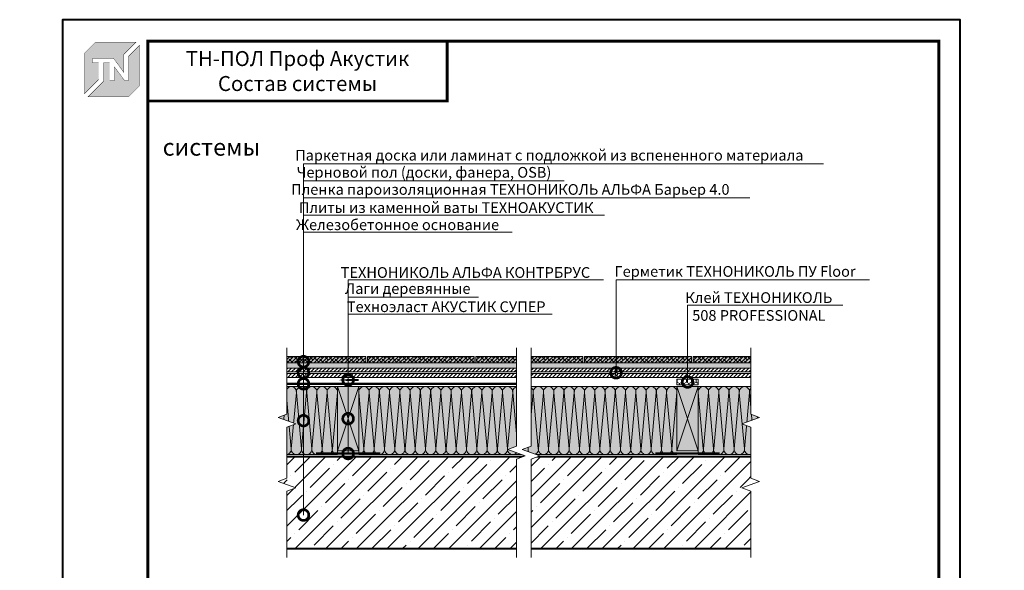
# Model space of a CAD drawing. Units: millimetres. Extents: x -127181 to 36506, y -6483 to 2974.
# Drawn here: x 9358 to 11661, y 1683 to 2970 of the extents above; entities that cross this region are included whole.
import ezdxf
from ezdxf import colors
from ezdxf.entities.mleader import LeaderData, LeaderLine
from ezdxf.enums import TextEntityAlignment as Align
from ezdxf.math import Vec2, Vec3

# ---------------------------------------------------------------- set-up
doc = ezdxf.new("R2010")
doc.units = ezdxf.units.MM
doc.linetypes.add('штриховая 50', pattern=[1, 0.5, -0.5])
doc.layers.get('0').update_dxf_attribs({"lineweight": 30})
for name, color, linetype, lineweight in [('01 OT @ 100', 1, 'Continuous', 0), ('FP-XX-МАРКИ ПОМЕЩЕНИЙ', 250, 'Continuous', 25), ('TN-БЕТОН', 251, 'Continuous', 40), ('TN-ГЕРМЕТИК', 20, 'Continuous', 30), ('TN-ГИДРОИЗОЛЯЦИЯ УСИЛЕНИЕ', 1, 'Continuous', 15), ('TN-ДЕРЕВО', 54, 'Continuous', 30), ('TN-СТЯЖКА', 252, 'Continuous', 15)]:
    doc.layers.add(name, color=color, linetype=linetype, lineweight=lineweight)
for name, color, linetype, lineweight, true_color in [('TN-АННОТАЦИИ', 7, 'Continuous', 20, 0x000000), ('TN-АННОТАЦИИ @ 10', 7, 'Continuous', 20, 0x000000), ('TN-АННТОТАЦИИ', 7, 'Continuous', 20, 0x000000), ('TN-ТАБЛИЦЫ', 7, 'Continuous', 40, 0x000000), ('Пароизоляция', 7, 'Continuous', 25, 0x00eb00)]:
    doc.layers.add(name, color=color, linetype=linetype, lineweight=lineweight, true_color=true_color)
doc.styles.add('TN-Текст', font='isocpeur.ttf')
doc.styles.add('TN-Текст-Аннотативный', font='isocpeur.ttf')

# ---------------------------------------------------------------- blocks, each defined once
blk = doc.blocks.new('TN_логотоп')
h = blk.add_hatch(color=1)
h.dxf.hatch_style = 1
h.paths.add_polyline_path([(-110.4, 15.5), (-110.4, 204.9), (-59, 256.2), (130.4, 256.2), (72.8, 198.7), (72.8, 114.9), (25.6, 179.3), (-73.9, 179.3), (-73.9, 158.9), (-44.6, 158.9), (-44.6, 81.3)])
h.paths.add_polyline_path([(-94.7, 0), (-22.3, 72.4), (-22.3, 158.8), (6.8, 158.8), (6.8, 76.8), (28.8, 76.8), (28.8, 141.3), (75.9, 76.9), (94.7, 76.9), (94.7, 189.5), (145.9, 240.7), (145.9, 51.2), (94.7, 0)])
at = {"color": 1, "const_width": 1.44}
for points in [[(-110.4, 15.5), (-110.4, 204.9), (-59, 256.2), (130.4, 256.2), (72.8, 198.7), (72.8, 114.9), (25.6, 179.3), (-73.9, 179.3), (-73.9, 158.9), (-44.6, 158.9), (-44.6, 81.3)], [(-94.7, 0), (-22.3, 72.4), (-22.3, 158.8), (6.8, 158.8), (6.8, 76.8), (28.8, 76.8), (28.8, 141.3), (75.9, 76.9), (94.7, 76.9), (94.7, 189.5), (145.9, 240.7), (145.9, 51.2), (94.7, 0)]]:
    blk.add_lwpolyline(points, close=True, dxfattribs=at)
blk = doc.blocks.new('*U9')
blk.add_lwpolyline([(0, 0), (210, 0), (210, 297), (0, 297)], close=True)
at = {"const_width": 0.7}
for points in [[(20, 5), (205, 5), (205, 292), (20, 292)], [(8, 5), (20, 5), (20, 90), (8, 90)], [(20, 20), (20, 5), (205, 5), (205, 20)]]:
    blk.add_lwpolyline(points, close=True, dxfattribs=at)
for points in [[(13, 5), (13, 90)], [(20, 65), (8, 65)], [(20, 30), (8, 30)], [(30, 20), (30, 5)], [(40, 20), (40, 5)], [(50, 20), (50, 5)], [(60, 20), (60, 5)], [(75, 20), (75, 5)], [(85, 20), (85, 5)], [(195, 20), (195, 5)], [(195, 13), (205, 13)], [(85, 10), (20, 10)]]:
    blk.add_lwpolyline(points, dxfattribs=at)
blk.add_lwpolyline([(85, 15), (20, 15)])
at = {"color": 0, "style": 'TN-Текст'}
for s, p in [('Подп. и дата', (10.5, 47.5)), ('Инв. N%%D подл.', (10.5, 17.5))]:
    blk.add_text(s, height=2.5, rotation=90, dxfattribs=at).set_placement(p, align=Align.MIDDLE_CENTER)
for s, p in [('Лист', (200, 13.67)), ('Изм.', (25, 5.67)), ('Лист', (45, 5.67)), ('N%%Dдок.', (55, 5.67)), ('Подпись', (67.5, 5.67)), ('Дата', (80, 5.67))]:
    blk.add_text(s, height=2.5, dxfattribs=at).set_placement(p, align=Align.BOTTOM_CENTER)
blk.add_text('Формат', height=2.5, dxfattribs=at).set_placement((173, 1.5))
at = {"color": 0, "style": 'TN-Текст', "flags": 8}
for tag, p, height in [('ФОРМА6_001', (131.78, 11.28), 3.5), ('ФОРМАТ', (187, 1.5), 2.5)]:
    blk.add_attdef(tag, p, '', height=height, dxfattribs=at)
blk.add_attdef('ЛИСТ__', text='', height=2.5, dxfattribs=at).set_placement((200, 9.5), align=Align.MIDDLE_CENTER)
blk = doc.blocks.new('*U34')
at = {"lineweight": 0}
blk.add_wipeout([(-1727, -316), (-1727, 1349), (-1521, 1424), (-1933, 1574), (-1727, 1649), (-1727, 2848), (-1521, 2923), (-1933, 3073), (-1727, 3148), (-1727, 4696), (0, 4696), (0, 3148), (-206, 3073), (206, 2923), (0, 2848), (0, 1649), (-206, 1574), (206, 1424), (0, 1349), (0, -316)], dxfattribs=at).dxf.layer = 'FP-XX-МАРКИ ПОМЕЩЕНИЙ'
at = {"linetype": 'Continuous'}
blk.add_lwpolyline([(0, 4696), (0, 3148), (0, 3148), (-206, 3073), (206, 2923), (0, 2848), (0, 2848), (0, 1649), (-206, 1574), (206, 1424), (0, 1349), (0, -200)], dxfattribs=at)
blk = doc.blocks.new('*U35')
at = {"lineweight": 0}
blk.add_wipeout([(-1115, -349), (-1115, 1349), (-909, 1424), (-1321, 1574), (-1115, 1649), (-1115, 2848), (-909, 2923), (-1321, 3073), (-1115, 3148), (-1115, 4696), (0, 4696), (0, 3148), (-206, 3073), (206, 2923), (0, 2848), (0, 1649), (-206, 1574), (206, 1424), (0, 1349), (0, -349)], dxfattribs=at).dxf.layer = 'FP-XX-МАРКИ ПОМЕЩЕНИЙ'
at = {"linetype": 'Continuous'}
blk.add_lwpolyline([(0, 4696), (0, 3148), (0, 3148), (-206, 3073), (206, 2923), (0, 2848), (0, 2848), (0, 1649), (-206, 1574), (206, 1424), (0, 1349), (0, -200)], dxfattribs=at)
blk = doc.blocks.new('_DotSmall')
at = {"color": 0, "linetype": 'ByBlock', "const_width": 0.5}
blk.add_lwpolyline([(-0.0625, 0, 1), (0.0625, 0, 1)], format="xyb", close=True, dxfattribs=at)
blk = doc.blocks.new('*U31')
at = {"lineweight": 9, "ltscale": 100, "transparency": 33554559}
for p, q in [((0, 163), (24, 163)), ((0, 4), (0, 163)), ((24, 163), (48, 163)), ((48, 163), (72, 163)), ((72, 163), (96, 163)), ((96, 163), (120, 163)), ((120, 163), (144, 163)), ((144, 163), (168, 163)), ((168, 163), (192, 163)), ((192, 163), (216, 163)), ((216, 163), (240, 163)), ((240, 163), (264, 163)), ((264, 163), (288, 163)), ((288, 163), (312, 163)), ((312, 163), (336, 163)), ((336, 163), (360, 163)), ((360, 163), (384, 163)), ((384, 163), (408, 163)), ((408, 163), (432, 163)), ((432, 163), (456, 163)), ((456, 163), (480, 163)), ((480, 163), (504, 163)), ((504, 163), (528, 163)), ((528, 163), (552, 163)), ((552, 163), (576, 163)), ((576, 163), (600, 163)), ((600, 163), (624, 163)), ((624, 163), (648, 163)), ((648, 163), (672, 163)), ((672, 163), (696, 163)), ((696, 163), (720, 163)), ((720, 163), (744, 163)), ((0, 4), (24, 4)), ((24, 4), (48, 4)), ((48, 4), (72, 4)), ((72, 4), (96, 4)), ((96, 4), (120, 4)), ((120, 4), (144, 4)), ((144, 4), (168, 4)), ((168, 4), (192, 4)), ((192, 4), (216, 4)), ((216, 4), (240, 4)), ((240, 4), (264, 4)), ((264, 4), (288, 4)), ((288, 4), (312, 4)), ((312, 4), (336, 4)), ((336, 4), (360, 4)), ((360, 4), (384, 4)), ((384, 4), (408, 4)), ((408, 4), (432, 4)), ((432, 4), (456, 4)), ((456, 4), (480, 4)), ((480, 4), (504, 4)), ((504, 4), (528, 4)), ((528, 4), (552, 4)), ((552, 4), (576, 4)), ((576, 4), (600, 4)), ((600, 4), (624, 4)), ((624, 4), (648, 4)), ((648, 4), (672, 4)), ((672, 4), (696, 4)), ((696, 4), (720, 4)), ((720, 4), (744, 4))]:
    blk.add_line(p, q, dxfattribs=at)
for points in [[(0, 4, 0.451718), (11.9, 17.5), (0.1, 149.5, -1.135042), (23.9, 149.5), (12.1, 17.5, 0.451718), (24, 4, 0.451718)], [(24, 4, 0.451718), (35.9, 17.5), (24.1, 149.5, -1.135042), (47.9, 149.5), (36.1, 17.5, 0.451718), (48, 4, 0.451718)], [(48, 4, 0.451718), (59.9, 17.5), (48.1, 149.5, -1.135042), (71.9, 149.5), (60.1, 17.5, 0.451718), (72, 4, 0.451718)], [(72, 4, 0.451718), (83.9, 17.5), (72.1, 149.5, -1.135042), (95.9, 149.5), (84.1, 17.5, 0.451718), (96, 4, 0.451718)], [(96, 4, 0.451718), (107.9, 17.5), (96.1, 149.5, -1.135042), (119.9, 149.5), (108.1, 17.5, 0.451718), (120, 4, 0.451718)], [(120, 4, 0.451718), (131.9, 17.5), (120.1, 149.5, -1.135042), (143.9, 149.5), (132.1, 17.5, 0.451718), (144, 4, 0.451718)], [(144, 4, 0.451718), (155.9, 17.5), (144.1, 149.5, -1.135042), (167.9, 149.5), (156.1, 17.5, 0.451718), (168, 4, 0.451718)], [(168, 4, 0.451718), (179.9, 17.5), (168.1, 149.5, -1.135042), (191.9, 149.5), (180.1, 17.5, 0.451718), (192, 4, 0.451718)], [(192, 4, 0.451718), (203.9, 17.5), (192.1, 149.5, -1.135042), (215.9, 149.5), (204.1, 17.5, 0.451718), (216, 4, 0.451718)], [(216, 4, 0.451718), (227.9, 17.5), (216.1, 149.5, -1.135042), (239.9, 149.5), (228.1, 17.5, 0.451718), (240, 4, 0.451718)], [(240, 4, 0.451718), (251.9, 17.5), (240.1, 149.5, -1.135042), (263.9, 149.5), (252.1, 17.5, 0.451718), (264, 4, 0.451718)], [(264, 4, 0.451718), (275.9, 17.5), (264.1, 149.5, -1.135042), (287.9, 149.5), (276.1, 17.5, 0.451718), (288, 4, 0.451718)], [(288, 4, 0.451718), (299.9, 17.5), (288.1, 149.5, -1.135042), (311.9, 149.5), (300.1, 17.5, 0.451718), (312, 4, 0.451718)], [(312, 4, 0.451718), (323.9, 17.5), (312.1, 149.5, -1.135042), (335.9, 149.5), (324.1, 17.5, 0.451718), (336, 4, 0.451718)], [(336, 4, 0.451718), (347.9, 17.5), (336.1, 149.5, -1.135042), (359.9, 149.5), (348.1, 17.5, 0.451718), (360, 4, 0.451718)], [(360, 4, 0.451718), (371.9, 17.5), (360.1, 149.5, -1.135042), (383.9, 149.5), (372.1, 17.5, 0.451718), (384, 4, 0.451718)], [(384, 4, 0.451718), (395.9, 17.5), (384.1, 149.5, -1.135042), (407.9, 149.5), (396.1, 17.5, 0.451718), (408, 4, 0.451718)], [(408, 4, 0.451718), (419.9, 17.5), (408.1, 149.5, -1.135042), (431.9, 149.5), (420.1, 17.5, 0.451718), (432, 4, 0.451718)], [(432, 4, 0.451718), (443.9, 17.5), (432.1, 149.5, -1.135042), (455.9, 149.5), (444.1, 17.5, 0.451718), (456, 4, 0.451718)], [(456, 4, 0.451718), (467.9, 17.5), (456.1, 149.5, -1.135042), (479.9, 149.5), (468.1, 17.5, 0.451718), (480, 4, 0.451718)], [(480, 4, 0.451718), (491.9, 17.5), (480.1, 149.5, -1.135042), (503.9, 149.5), (492.1, 17.5, 0.451718), (504, 4, 0.451718)], [(504, 4, 0.451718), (515.9, 17.5), (504.1, 149.5, -1.135042), (527.9, 149.5), (516.1, 17.5, 0.451718), (528, 4, 0.451718)], [(528, 4, 0.451718), (539.9, 17.5), (528.1, 149.5, -1.135042), (551.9, 149.5), (540.1, 17.5, 0.451718), (552, 4, 0.451718)], [(552, 4, 0.451718), (563.9, 17.5), (552.1, 149.5, -1.135042), (575.9, 149.5), (564.1, 17.5, 0.451718), (576, 4, 0.451718)], [(576, 4, 0.451718), (587.9, 17.5), (576.1, 149.5, -1.135042), (599.9, 149.5), (588.1, 17.5, 0.451718), (600, 4, 0.451718)], [(600, 4, 0.451718), (611.9, 17.5), (600.1, 149.5, -1.135042), (623.9, 149.5), (612.1, 17.5, 0.451718), (624, 4, 0.451718)], [(624, 4, 0.451718), (635.9, 17.5), (624.1, 149.5, -1.135042), (647.9, 149.5), (636.1, 17.5, 0.451718), (648, 4, 0.451718)], [(648, 4, 0.451718), (659.9, 17.5), (648.1, 149.5, -1.135042), (671.9, 149.5), (660.1, 17.5, 0.451718), (672, 4, 0.451718)], [(672, 4, 0.451718), (683.9, 17.5), (672.1, 149.5, -1.135042), (695.9, 149.5), (684.1, 17.5, 0.451718), (696, 4, 0.451718)], [(696, 4, 0.451718), (707.9, 17.5), (696.1, 149.5, -1.135042), (719.9, 149.5), (708.1, 17.5, 0.451718), (720, 4, 0.451718)], [(720, 4, 0.451718), (731.9, 17.5), (720.1, 149.5, -1.135042), (743.9, 149.5), (732.1, 17.5, 0.451718), (744, 4, 0.451718)]]:
    blk.add_lwpolyline(points, format="xyb", dxfattribs=at)
blk = doc.blocks.new('*U32')
at = {"lineweight": 9, "ltscale": 100, "transparency": 33554559}
for p, q in [((0, 163), (24, 163)), ((0, 4), (0, 163)), ((24, 163), (48, 163)), ((48, 163), (72, 163)), ((72, 163), (96, 163)), ((96, 163), (120, 163)), ((120, 163), (144, 163)), ((0, 4), (24, 4)), ((24, 4), (48, 4)), ((48, 4), (72, 4)), ((72, 4), (96, 4)), ((96, 4), (120, 4)), ((120, 4), (144, 4))]:
    blk.add_line(p, q, dxfattribs=at)
for points in [[(0, 4, 0.451718), (11.9, 17.5), (0.1, 149.5, -1.135042), (23.9, 149.5), (12.1, 17.5, 0.451718), (24, 4, 0.451718)], [(24, 4, 0.451718), (35.9, 17.5), (24.1, 149.5, -1.135042), (47.9, 149.5), (36.1, 17.5, 0.451718), (48, 4, 0.451718)], [(48, 4, 0.451718), (59.9, 17.5), (48.1, 149.5, -1.135042), (71.9, 149.5), (60.1, 17.5, 0.451718), (72, 4, 0.451718)], [(72, 4, 0.451718), (83.9, 17.5), (72.1, 149.5, -1.135042), (95.9, 149.5), (84.1, 17.5, 0.451718), (96, 4, 0.451718)], [(96, 4, 0.451718), (107.9, 17.5), (96.1, 149.5, -1.135042), (119.9, 149.5), (108.1, 17.5, 0.451718), (120, 4, 0.451718)], [(120, 4, 0.451718), (131.9, 17.5), (120.1, 149.5, -1.135042), (143.9, 149.5), (132.1, 17.5, 0.451718), (144, 4, 0.451718)]]:
    blk.add_lwpolyline(points, format="xyb", dxfattribs=at)
blk = doc.blocks.new('*U33')
at = {"lineweight": 0}
blk.add_wipeout([(340, 52), (0, 52), (0, -2098), (-206, -2173), (206, -2323), (0, -2398), (0, -4716), (340, -4716), (340, -2398), (546, -2323), (134, -2173), (340, -2098)], dxfattribs=at).dxf.layer = 'FP-XX-МАРКИ ПОМЕЩЕНИЙ'
at = {"linetype": 'Continuous'}
for points in [[(0, -4696), (0, -2398), (0, -2398), (206, -2323), (-206, -2173), (0, -2098), (0, 200)], [(340, -4696), (340, -2398), (340, -2398), (546, -2323), (134, -2173), (340, -2098), (340, 200)]]:
    blk.add_lwpolyline(points, dxfattribs=at)

msp = doc.modelspace()

# ---------------------------------------------------------------- hatches: boundary and pattern name
at = {"lineweight": 9, "transparency": 33554534}
h = msp.add_hatch(dxfattribs=at)
h.set_pattern_fill('ANSI38', color=256, scale=2)
h.set_pattern_definition([(45, (-16173.722, 4076.3436), (-4.490128, 4.490128), []), (135, (-16173.722, 4076.3436), (-13.4703842, 4.490128), [15.875, -9.525])])
h.paths.add_polyline_path([(9883.4, 2155.8), (11155, 2155.8), (11155, 2167.8), (9883.4, 2167.8)])
at = {"lineweight": 9, "transparency": 33554610}
h = msp.add_hatch(color=43, dxfattribs=at)
h.dxf.hatch_style = 1
h.paths.add_polyline_path([(9917.3, 2182.8), (10167.3, 2182.8), (10167.3, 2167.8), (9917.3, 2167.8)])
at = {"lineweight": 9}
h = msp.add_hatch(dxfattribs=at)
h.set_pattern_fill('ANSI38', color=256, scale=2)
h.set_pattern_definition([(45, (-16137.843, 4208.351), (-4.490128, 4.490128), []), (135, (-16137.843, 4208.351), (-13.4703842, 4.490128), [15.875, -9.525])])
h.paths.add_polyline_path([(9917.3, 2182.8), (10167.3, 2182.8), (10167.3, 2167.8), (9917.3, 2167.8)])
at = {"lineweight": 9, "transparency": 33554610}
h = msp.add_hatch(color=43, dxfattribs=at)
h.dxf.hatch_style = 1
h.paths.add_polyline_path([(10171.3, 2182.8), (10421.3, 2182.8), (10421.3, 2167.8), (10171.3, 2167.8)])
at = {"lineweight": 9}
h = msp.add_hatch(dxfattribs=at)
h.set_pattern_fill('ANSI38', color=256, scale=2)
h.set_pattern_definition([(45, (-15883.843, 4208.351), (-4.490128, 4.490128), []), (135, (-15883.843, 4208.351), (-13.4703842, 4.490128), [15.875, -9.525])])
h.paths.add_polyline_path([(10171.3, 2182.8), (10421.3, 2182.8), (10421.3, 2167.8), (10171.3, 2167.8)])
at = {"lineweight": 9, "transparency": 33554610}
h = msp.add_hatch(color=43, dxfattribs=at)
h.dxf.hatch_style = 1
h.paths.add_polyline_path([(10425.3, 2182.8), (10675.3, 2182.8), (10675.3, 2167.8), (10425.3, 2167.8)])
at = {"lineweight": 9}
h = msp.add_hatch(dxfattribs=at)
h.set_pattern_fill('ANSI38', color=256, scale=2)
h.set_pattern_definition([(45, (-15629.843, 4208.351), (-4.490128, 4.490128), []), (135, (-15629.843, 4208.351), (-13.4703842, 4.490128), [15.875, -9.525])])
h.paths.add_polyline_path([(10425.3, 2182.8), (10675.3, 2182.8), (10675.3, 2167.8), (10425.3, 2167.8)])
at = {"lineweight": 9, "transparency": 33554610}
h = msp.add_hatch(color=43, dxfattribs=at)
h.dxf.hatch_style = 1
h.paths.add_polyline_path([(10679.3, 2182.8), (10929.3, 2182.8), (10929.3, 2167.8), (10679.3, 2167.8)])
at = {"lineweight": 9}
h = msp.add_hatch(dxfattribs=at)
h.set_pattern_fill('ANSI38', color=256, scale=2)
h.set_pattern_definition([(45, (-15375.843, 4208.351), (-4.490128, 4.490128), []), (135, (-15375.843, 4208.351), (-13.4703842, 4.490128), [15.875, -9.525])])
h.paths.add_polyline_path([(10679.3, 2182.8), (10929.3, 2182.8), (10929.3, 2167.8), (10679.3, 2167.8)])
at = {"lineweight": 9, "transparency": 33554610}
h = msp.add_hatch(color=43, dxfattribs=at)
h.dxf.hatch_style = 1
h.paths.add_polyline_path([(10933.3, 2182.8), (11183.3, 2182.8), (11183.3, 2167.8), (10933.3, 2167.8)])
at = {"lineweight": 9}
h = msp.add_hatch(dxfattribs=at)
h.set_pattern_fill('ANSI38', color=256, scale=2)
h.set_pattern_definition([(45, (-15121.843, 4208.351), (-4.490128, 4.490128), []), (135, (-15121.843, 4208.351), (-13.4703842, 4.490128), [15.875, -9.525])])
h.paths.add_polyline_path([(10933.3, 2182.8), (11183.3, 2182.8), (11183.3, 2167.8), (10933.3, 2167.8)])
at = {"lineweight": 9, "transparency": 33554559}
h = msp.add_hatch(color=45, dxfattribs=at)
h.dxf.hatch_style = 1
h.paths.add_polyline_path([(9952.8, 1953.5), (9952.8, 2112.5), (10101.2, 2112.5), (10101.2, 1953.5)])
at = {"true_color": 0xfeeab9, "transparency": 33554687}
h = msp.add_hatch(color=254, dxfattribs=at)
h.dxf.hatch_style = 1
h.paths.add_polyline_path([(10151.2, 2112.5), (10101.2, 2112.5), (10101.2, 1962.5), (10151.2, 1962.5)])
at = {"lineweight": 9, "transparency": 33554559}
h = msp.add_hatch(color=45, dxfattribs=at)
h.dxf.hatch_style = 1
h.paths.add_polyline_path([(10895.2, 1953.5), (10895.2, 2112.5), (10151.2, 2112.5), (10151.2, 1953.5)])
at = {"true_color": 0xfeeab9, "transparency": 33554687}
h = msp.add_hatch(color=254, dxfattribs=at)
h.dxf.hatch_style = 1
h.paths.add_polyline_path([(10945.2, 2112.5), (10895.2, 2112.5), (10895.2, 1962.5), (10945.2, 1962.5)])
at = {"lineweight": 9, "transparency": 33554559}
h = msp.add_hatch(color=45, dxfattribs=at)
h.dxf.hatch_style = 1
h.paths.add_polyline_path([(11093.6, 1953.5), (11093.6, 2112.5), (10945.2, 2112.5), (10945.2, 1953.5)])
at = {"layer": '01 OT @ 100', "lineweight": 9}
h = msp.add_hatch(dxfattribs=at)
h.set_pattern_fill('ANSI31', color=250, scale=0.02)
h.set_pattern_definition([(45, (39082.178, 19901.933), (-4.4901281, 4.4901281), [])])
h.paths.add_polyline_path([(10750.5, 2146.8), (9883.4, 2146.8), (9883.4, 2155.8), (10750.5, 2155.8)])
h = msp.add_hatch(dxfattribs=at)
h.set_pattern_fill('ANSI31', color=250, scale=0.02)
h.set_pattern_definition([(45, (39082.178, 19888.933), (-4.4901281, 4.4901281), [])])
h.paths.add_polyline_path([(10750.5, 2133.8), (9883.4, 2133.8), (9883.4, 2142.8), (10750.5, 2142.8)])
h = msp.add_hatch(dxfattribs=at)
h.set_pattern_fill('ANSI31', color=250, scale=0.02)
h.set_pattern_definition([(45, (39954.2067, 19901.933), (-4.4901281, 4.4901281), [])])
h.paths.add_polyline_path([(11155, 2146.8), (10755.5, 2146.8), (10755.5, 2155.8), (11155, 2155.8)])
h = msp.add_hatch(dxfattribs=at)
h.set_pattern_fill('ANSI31', color=250, scale=0.02)
h.set_pattern_definition([(45, (39954.2067, 19888.933), (-4.4901281, 4.4901281), [])])
h.paths.add_polyline_path([(11155, 2133.8), (10755.5, 2133.8), (10755.5, 2142.8), (11155, 2142.8)])
at = {"layer": 'TN-ГЕРМЕТИК', "lineweight": 18}
h = msp.add_hatch(dxfattribs=at)
h.set_pattern_fill('HONEY', color=256, scale=2, angle=90)
h.set_pattern_definition([(90, (-13071.4577, 21571.355), (-5.4992613, 9.525), [6.35, -12.7]), (210, (-13071.4577, 21571.355), (-5.4992613, -9.525), [6.35, -12.7]), (150, (-13071.4577, 21571.355), (-10.9985226, 2e-08), [-12.7, 6.35])])
h.paths.add_polyline_path([(10755.5, 2133.8), (10755.5, 2155.8), (10750.5, 2155.8), (10750.5, 2133.8)])
h = msp.add_hatch(dxfattribs=at)
h.set_pattern_fill('HONEY', color=256, scale=2, angle=90)
h.set_pattern_definition([(90, (-12926.7534, 21554.0555), (-5.4992613, 9.525), [6.35, -12.7]), (210, (-12926.7534, 21554.0555), (-5.4992613, -9.525), [6.35, -12.7]), (150, (-12926.7534, 21554.0555), (-10.9985226, 2e-08), [-12.7, 6.35])])
h.paths.add_polyline_path([(10895.2, 2116.5), (10945.2, 2116.5), (10945.2, 2129.8), (10895.2, 2129.8)])
at = {"layer": 'TN-СТЯЖКА', "lineweight": 9, "true_color": 0x000000, "transparency": 33554661}
h = msp.add_hatch(dxfattribs=at)
h.set_pattern_fill('ANSI35', color=18, scale=8)
h.set_pattern_definition([(45, (-78849.14, 7498.49), (-35.921024, 35.921024), []), (45, (-78813.217, 7498.49), (-35.921024, 35.921024), [63.5, -12.7, 0, -12.7])])
h.paths.add_polyline_path([(9953.8, 1949.5), (9953.8, 1733.2), (11086.4, 1733.2), (11086.4, 1949.5)])

# ---------------------------------------------------------------- linework, layer by layer
at = {"lineweight": 18, "transparency": 33554534}
msp.add_lwpolyline([(9883.4, 2155.8), (11155, 2155.8), (11155, 2167.8), (9883.4, 2167.8)], close=True, dxfattribs=at)
at = {"lineweight": 18}
for points in [[(9917.3, 2182.8), (10167.3, 2182.8), (10167.3, 2167.8), (9917.3, 2167.8)], [(10171.3, 2182.8), (10421.3, 2182.8), (10421.3, 2167.8), (10171.3, 2167.8)], [(10425.3, 2182.8), (10675.3, 2182.8), (10675.3, 2167.8), (10425.3, 2167.8)], [(10679.3, 2182.8), (10929.3, 2182.8), (10929.3, 2167.8), (10679.3, 2167.8)], [(10933.3, 2182.8), (11183.3, 2182.8), (11183.3, 2167.8), (10933.3, 2167.8)]]:
    msp.add_lwpolyline(points, close=True, dxfattribs=at)
at = {"layer": 'TN-БЕТОН'}
msp.add_lwpolyline([(11086.4, 1949.5), (11086.4, 1733.2), (9953.8, 1733.2), (9953.8, 1949.5), (10736.4, 1949.5)], close=True, dxfattribs=at)
at = {"layer": 'TN-ГЕРМЕТИК', "lineweight": 18}
for points in [[(10750.5, 2155.8), (10755.5, 2155.8), (10755.5, 2133.8), (10750.5, 2133.8)], [(10895.2, 2129.8), (10945.2, 2129.8), (10945.2, 2116.5), (10895.2, 2116.5)]]:
    msp.add_lwpolyline(points, close=True, dxfattribs=at)
at = {"layer": 'TN-ГЕРМЕТИК', "ltscale": 5, "const_width": 5}
msp.add_lwpolyline([(10101.2, 2128), (10151.2, 2128), (10101.2, 2128)], dxfattribs=at)
at = {"layer": 'TN-ГИДРОИЗОЛЯЦИЯ УСИЛЕНИЕ', "linetype": 'штриховая 50', "ltscale": 10, "const_width": 5}
for points in [[(10051.2, 1956), (10201.2, 1956)], [(10845.2, 1956), (10995.2, 1956)]]:
    msp.add_lwpolyline(points, dxfattribs=at)
at = {"layer": 'TN-ДЕРЕВО', "color": 0, "lineweight": 0}
for points in [[(10750.5, 2155.8), (9883.4, 2155.8), (9883.4, 2146.8), (10750.5, 2146.8), (10750.5, 2155.8)], [(10750.5, 2142.8), (9883.4, 2142.8), (9883.4, 2133.8), (10750.5, 2133.8), (10750.5, 2142.8)], [(11155, 2155.8), (10755.5, 2155.8), (10755.5, 2146.8), (11155, 2146.8), (11155, 2155.8)], [(11155, 2142.8), (10755.5, 2142.8), (10755.5, 2133.8), (11155, 2133.8), (11155, 2142.8)], [(10101.2, 2112.5), (10151.2, 1962.5)], [(10101.2, 1962.5), (10151.2, 2112.5)], [(10895.2, 2112.5), (10945.2, 1962.5)], [(10895.2, 1962.5), (10945.2, 2112.5)]]:
    msp.add_lwpolyline(points, dxfattribs=at)
for points in [[(10151.2, 1962.5), (10151.2, 2112.5), (10101.2, 2112.5), (10101.2, 1962.5)], [(10945.2, 1962.5), (10945.2, 2112.5), (10895.2, 2112.5), (10895.2, 1962.5)]]:
    msp.add_lwpolyline(points, close=True, dxfattribs=at)
at = {"layer": 'TN-СТЯЖКА', "color": 18, "lineweight": 9, "true_color": 0x000000, "transparency": 33554661}
msp.add_lwpolyline([(9953.8, 1949.5), (9953.8, 1733.2), (11086.4, 1733.2), (11086.4, 1949.5)], close=True, dxfattribs=at)
at = {"layer": 'TN-ТАБЛИЦЫ', "color": 7, "const_width": 7}
msp.add_lwpolyline([(10357.9, 2780), (9657.9, 2780), (9657.9, 2920), (10357.9, 2920)], close=True, dxfattribs=at)
at = {"layer": 'Пароизоляция', "ltscale": 5, "const_width": 5}
msp.add_lwpolyline([(9886.2, 2119), (10520.1, 2119)], dxfattribs=at)

# ---------------------------------------------------------------- block references
at = {"xscale": 0.5, "yscale": 0.5, "zscale": 0.5}
msp.add_blockref('TN_логотоп', (9565, 2789.6), dxfattribs=at)
at = {"color": 0, "lineweight": -2, "ltscale": 100, "xscale": -1}
msp.add_blockref('*U32', (10101.2, 1949.5), dxfattribs=at)
at = {"color": 0, "lineweight": -2, "ltscale": 100}
for name, p in [('*U31', (10151.2, 1949.5)), ('*U32', (10945.2, 1949.5))]:
    msp.add_blockref(name, p, dxfattribs=at)
at = {"layer": 'TN-ТАБЛИЦЫ', "color": 7}
ref = msp.add_blockref('*U9', (9457.9, 0), dxfattribs=dict(at, xscale=10, yscale=10, zscale=10))
ref.add_attrib('ФОРМА6_001', 'Состав системы.', (10675.9, 141.9), dxfattribs={"layer": '0', "color": 0, "height": 35, "style": 'TN-Текст'})
ref.add_attrib('ЛИСТ__', 'т.4', dxfattribs={"layer": '0', "color": 0, "height": 25, "style": 'TN-Текст'}).set_placement((11457.9, 95), align=Align.MIDDLE_CENTER)

# ---------------------------------------------------------------- texts
at = {"layer": 'TN-АННОТАЦИИ', "color": 0, "insert": (10007.9, 2850), "char_height": 35, "width": 700, "attachment_point": 5, "style": 'TN-Текст-Аннотативный'}
msp.add_mtext('ТН-ПОЛ Проф Акустик\\P{\\C1;Состав системы}', dxfattribs=at)
at = {"layer": 'TN-АННОТАЦИИ', "color": 0, "insert": (9692.3, 2758.9), "char_height": 40, "attachment_point": 1, "style": 'TN-Текст-Аннотативный'}
msp.add_mtext_dynamic_manual_height_columns('\\pi665.76635;{\\fISOCPEUR|b1|i0|c204|p34;Состав системы}', width=1724.516, gutter_width=20358.2, heights=[0], dxfattribs=at)

# ---------------------------------------------------------------- leaders
at = {"layer": 'TN-АННОТАЦИИ @ 10'}
ml = msp.add_multileader_mtext('Standard', dxfattribs=at)
ml.set_content('\\A1;Лаги деревянные', color=256, style='TN-Текст')
ml.set_leader_properties(color=256, linetype='ByLayer', lineweight=-1)
ml.set_arrow_properties(name='DOTSMALL')
ml.build(insert=Vec2(0, 0))
ml.multileader.update_dxf_attribs({"text_left_attachment_type": 6, "text_right_attachment_type": 6, "dogleg_length": 100, "arrow_head_size": 50, "scale": 10})
ctx = ml.context
ctx.base_point, ctx.scale, ctx.char_height, ctx.arrow_head_size, ctx.landing_gap_size, ctx.plane_origin = Vec3(10134.4, 2321.7), 10, 25, 50, 0, Vec3(8023.7, 1586.5)
ctx.left_attachment, ctx.right_attachment, ctx.text_align_type = 6, 6, 1
notes = []
notes.append((ctx, [(1, (1, 1, 0), (10126.2, 2321.7), (1, 0), 8.18, [(1, [(10126.2, 2037.5)], 0, [])])]))
ctx.mtext.insert, ctx.mtext.alignment, ctx.mtext.line_spacing_style, ctx.mtext.flow_direction = Vec3(10265.6, 2354.2), 2, 2, 5
for ctx, leaders in notes:
    for number, flags, end, landing, length, lines in leaders:
        leader = LeaderData()
        leader.index, (leader.has_last_leader_line, leader.has_dogleg_vector, leader.attachment_direction) = number, flags
        leader.last_leader_point, leader.dogleg_vector, leader.dogleg_length = Vec3(end), Vec3(landing), length
        for number, points, colour, breaks in lines:
            line = LeaderLine()
            line.index, line.vertices, line.color, line.breaks = number, Vec3.list(points), colors.encode_raw_color(colour), breaks
            leader.lines.append(line)
        ctx.leaders.append(leader)

# ---------------------------------------------------------------- next in the draw order: block references
at = {"layer": 'TN-АННОТАЦИИ', "xscale": 0.1, "yscale": 0.1, "zscale": 0.1}
msp.add_blockref('*U35', (9983.2, 1733.2), dxfattribs=at)
at = {"layer": 'TN-АННТОТАЦИИ', "xscale": 0.1, "yscale": 0.1, "zscale": 0.1, "rotation": 180}
msp.add_blockref('*U33', (10554.1, 1733.2), dxfattribs=at)

# ---------------------------------------------------------------- next in the draw order: leaders
at = {"layer": 'TN-АННОТАЦИИ @ 10'}
ml = msp.add_multileader_mtext('Standard', dxfattribs=at)
ml.set_content('Паркетная доска или ламинат с подложкой из вспененного материала ', color=256, style='TN-Текст')
ml.set_leader_properties(color=256, linetype='ByLayer', lineweight=-1)
ml.set_arrow_properties(name='DOTSMALL')
ml.build(insert=Vec2(0, 0))
ml.multileader.update_dxf_attribs({"text_left_attachment_type": 6, "text_right_attachment_type": 6, "dogleg_length": 100, "arrow_head_size": 50, "scale": 10})
ctx = ml.context
ctx.base_point, ctx.scale, ctx.char_height, ctx.arrow_head_size, ctx.landing_gap_size, ctx.plane_origin = Vec3(10029.9, 2633.3), 10, 25, 50, 0, Vec3(7919.2, 1521.2)
ctx.left_attachment, ctx.right_attachment, ctx.text_align_type = 6, 6, 1
notes = []
notes.append((ctx, [(1, (1, 1, 0), (10021.8, 2633.3), (1, 0), 8.18, [(1, [(10021.8, 2170.8)], 0, [])])]))
ctx.mtext.insert, ctx.mtext.alignment, ctx.mtext.line_spacing_style, ctx.mtext.flow_direction = Vec3(10596.8, 2665.8), 2, 2, 5
ml = msp.add_multileader_mtext('Standard', dxfattribs=at)
ml.set_content('\\A1;Черновой пол (доски, фанера, OSB)', color=256, style='TN-Текст')
ml.set_leader_properties(color=256, linetype='ByLayer', lineweight=-1)
ml.set_arrow_properties(name='DOTSMALL')
ml.build(insert=Vec2(0, 0))
ml.multileader.update_dxf_attribs({"text_left_attachment_type": 6, "text_right_attachment_type": 6, "dogleg_length": 100, "arrow_head_size": 50, "scale": 10})
ctx = ml.context
ctx.base_point, ctx.scale, ctx.char_height, ctx.arrow_head_size, ctx.landing_gap_size, ctx.plane_origin = Vec3(10029.9, 2593.3), 10, 25, 50, 0, Vec3(7919.2, 1481.2)
ctx.left_attachment, ctx.right_attachment, ctx.text_align_type = 6, 6, 1
notes.append((ctx, [(1, (1, 1, 0), (10021.8, 2593.3), (1, 0), 8.18, [(1, [(10021.8, 2144.8)], 0, [])])]))
ctx.mtext.insert, ctx.mtext.alignment, ctx.mtext.line_spacing_style, ctx.mtext.flow_direction = Vec3(10303.7, 2625.8), 2, 2, 5
ml = msp.add_multileader_mtext('Standard', dxfattribs=at)
ml.set_content('\\A1;Пленка пароизоляционная ТЕХНОНИКОЛЬ АЛЬФА Барьер 4.0', color=256, style='TN-Текст')
ml.set_leader_properties(color=256, linetype='ByLayer', lineweight=-1)
ml.set_arrow_properties(name='DOTSMALL')
ml.build(insert=Vec2(0, 0))
ml.multileader.update_dxf_attribs({"text_left_attachment_type": 6, "text_right_attachment_type": 6, "dogleg_length": 100, "arrow_head_size": 50, "scale": 10})
ctx = ml.context
ctx.base_point, ctx.scale, ctx.char_height, ctx.arrow_head_size, ctx.landing_gap_size, ctx.plane_origin = Vec3(10029.9, 2553.3), 10, 25, 50, 0, Vec3(7919.2, 1441.2)
ctx.left_attachment, ctx.right_attachment, ctx.text_align_type = 6, 6, 1
notes.append((ctx, [(1, (1, 1, 0), (10021.8, 2553.3), (1, 0), 8.18, [(1, [(10021.8, 2119)], 0, [])])]))
ctx.mtext.insert, ctx.mtext.alignment, ctx.mtext.line_spacing_style, ctx.mtext.flow_direction = Vec3(10505.6, 2585.8), 2, 2, 5
ml = msp.add_multileader_mtext('Standard', dxfattribs=at)
ml.set_content('\\A1;Плиты из каменной ваты ТЕХНОАКУСТИК', color=256, style='TN-Текст')
ml.set_leader_properties(color=256, linetype='ByLayer', lineweight=-1)
ml.set_arrow_properties(name='DOTSMALL')
ml.build(insert=Vec2(0, 0))
ml.multileader.update_dxf_attribs({"text_left_attachment_type": 6, "text_right_attachment_type": 6, "dogleg_length": 100, "arrow_head_size": 50, "scale": 10})
ctx = ml.context
ctx.base_point, ctx.scale, ctx.char_height, ctx.arrow_head_size, ctx.landing_gap_size, ctx.plane_origin = Vec3(10029.9, 2513.3), 10, 25, 50, 0, Vec3(7919.2, 1401.2)
ctx.left_attachment, ctx.right_attachment, ctx.text_align_type = 6, 6, 1
notes.append((ctx, [(1, (1, 1, 0), (10021.8, 2513.3), (1, 0), 8.18, [(1, [(10021.8, 2032.9)], 0, [])])]))
ctx.mtext.insert, ctx.mtext.alignment, ctx.mtext.line_spacing_style, ctx.mtext.flow_direction = Vec3(10355.6, 2543.3), 2, 2, 5
ml = msp.add_multileader_mtext('Standard', dxfattribs=at)
ml.set_content('\\A1;Железобетонное основание', color=256, style='TN-Текст')
ml.set_leader_properties(color=256, linetype='ByLayer', lineweight=-1)
ml.set_arrow_properties(name='DOTSMALL')
ml.build(insert=Vec2(0, 0))
ml.multileader.update_dxf_attribs({"text_left_attachment_type": 6, "text_right_attachment_type": 6, "dogleg_length": 100, "arrow_head_size": 50, "scale": 10})
ctx = ml.context
ctx.base_point, ctx.scale, ctx.char_height, ctx.arrow_head_size, ctx.landing_gap_size, ctx.plane_origin = Vec3(10029.9, 2473.3), 10, 25, 50, 0, Vec3(7919.2, 1361.2)
ctx.left_attachment, ctx.right_attachment, ctx.text_align_type = 6, 6, 1
notes.append((ctx, [(1, (1, 1, 0), (10021.8, 2473.3), (1, 0), 8.18, [(1, [(10021.8, 1812.2)], 0, [])])]))
ctx.mtext.insert, ctx.mtext.alignment, ctx.mtext.line_spacing_style, ctx.mtext.flow_direction = Vec3(10241.8, 2503.3), 2, 2, 5
ml = msp.add_multileader_mtext('Standard', dxfattribs=at)
ml.set_content('{\\C0;ТЕХНОНИКОЛЬ АЛЬФА КОНТРБРУС}', color=256, style='TN-Текст')
ml.set_leader_properties(color=256, linetype='ByLayer', lineweight=-1)
ml.set_arrow_properties(name='DOTSMALL')
ml.build(insert=Vec2(0, 0))
ml.multileader.update_dxf_attribs({"text_left_attachment_type": 6, "text_right_attachment_type": 6, "dogleg_length": 100, "arrow_head_size": 50, "scale": 10})
ctx = ml.context
ctx.base_point, ctx.scale, ctx.char_height, ctx.arrow_head_size, ctx.landing_gap_size, ctx.plane_origin = Vec3(10134.4, 2361.7), 10, 25, 50, 0, Vec3(8023.7, 1626.5)
ctx.left_attachment, ctx.right_attachment, ctx.text_align_type = 6, 6, 1
notes.append((ctx, [(1, (1, 1, 0), (10126.2, 2361.7), (1, 0), 8.18, [(1, [(10126.2, 2128)], 0, [])])]))
ctx.mtext.insert, ctx.mtext.alignment, ctx.mtext.line_spacing_style, ctx.mtext.flow_direction = Vec3(10400.6, 2391.7), 2, 2, 5
for ctx, leaders in notes:
    for number, flags, end, landing, length, lines in leaders:
        leader = LeaderData()
        leader.index, (leader.has_last_leader_line, leader.has_dogleg_vector, leader.attachment_direction) = number, flags
        leader.last_leader_point, leader.dogleg_vector, leader.dogleg_length = Vec3(end), Vec3(landing), length
        for number, points, colour, breaks in lines:
            line = LeaderLine()
            line.index, line.vertices, line.color, line.breaks = number, Vec3.list(points), colors.encode_raw_color(colour), breaks
            leader.lines.append(line)
        ctx.leaders.append(leader)

# ---------------------------------------------------------------- next in the draw order: block references
at = {"layer": 'TN-АННОТАЦИИ', "xscale": -0.1, "yscale": 0.1, "zscale": 0.1}
msp.add_blockref('*U34', (11068, 1733.2), dxfattribs=at)

# ---------------------------------------------------------------- next in the draw order: leaders
at = {"layer": 'TN-АННОТАЦИИ @ 10'}
ml = msp.add_multileader_mtext('Standard', dxfattribs=at)
ml.set_content('Герметик ТЕХНОНИКОЛЬ ПУ Floor ', color=256, style='TN-Текст')
ml.set_leader_properties(color=256, linetype='ByLayer', lineweight=-1)
ml.set_arrow_properties(name='DOTSMALL')
ml.build(insert=Vec2(0, 0))
ml.multileader.update_dxf_attribs({"text_left_attachment_type": 6, "text_right_attachment_type": 6, "dogleg_length": 100, "arrow_head_size": 50, "scale": 10})
ctx = ml.context
ctx.base_point, ctx.scale, ctx.char_height, ctx.arrow_head_size, ctx.landing_gap_size, ctx.plane_origin = Vec3(10768.8, 2361.7), 10, 25, 50, 0, Vec3(8650.4, 1643.3)
ctx.left_attachment, ctx.right_attachment, ctx.text_align_type = 6, 6, 1
notes = []
notes.append((ctx, [(1, (1, 1, 0), (10753, 2361.7), (1, 0), 15.9, [(1, [(10753, 2144.8)], 0, [])])]))
ctx.mtext.insert, ctx.mtext.alignment, ctx.mtext.line_spacing_style, ctx.mtext.flow_direction = Vec3(11031.3, 2394.2), 2, 2, 5
ml = msp.add_multileader_mtext('Standard', dxfattribs=at)
ml.set_content('\\A1;Клей ТЕХНОНИКОЛЬ\\P508 PROFESSIONAL ', color=256, style='TN-Текст')
ml.set_leader_properties(color=256, linetype='ByLayer', lineweight=-1)
ml.set_arrow_properties(name='DOTSMALL')
ml.build(insert=Vec2(0, 0))
ml.multileader.update_dxf_attribs({"text_left_attachment_type": 6, "text_right_attachment_type": 6, "dogleg_length": 100, "arrow_head_size": 50, "scale": 10})
ctx = ml.context
ctx.base_point, ctx.scale, ctx.char_height, ctx.arrow_head_size, ctx.landing_gap_size, ctx.plane_origin = Vec3(10935.7, 2303), 10, 25, 50, 0, Vec3(8817.7, 1621.7)
ctx.left_attachment, ctx.right_attachment, ctx.text_align_type = 6, 6, 1
notes.append((ctx, [(1, (1, 1, 0), (10920.2, 2303), (1, 0), 15.5, [(1, [(10920.2, 2123.2)], 0, [])])]))
ctx.mtext.insert, ctx.mtext.alignment, ctx.mtext.line_spacing_style, ctx.mtext.flow_direction = Vec3(11087, 2333), 2, 2, 5
ml = msp.add_multileader_mtext('Standard', dxfattribs=at)
ml.set_content('\\A1;Техноэласт АКУСТИК СУПЕР', color=256, style='TN-Текст')
ml.set_leader_properties(color=256, linetype='ByLayer', lineweight=-1)
ml.set_arrow_properties(name='DOTSMALL')
ml.build(insert=Vec2(0, 0))
ml.multileader.update_dxf_attribs({"text_left_attachment_type": 6, "text_right_attachment_type": 6, "dogleg_length": 100, "arrow_head_size": 50, "scale": 10})
ctx = ml.context
ctx.base_point, ctx.scale, ctx.char_height, ctx.arrow_head_size, ctx.landing_gap_size, ctx.plane_origin = Vec3(10134.4, 2281.7), 10, 25, 50, 0, Vec3(8023.7, 1546.5)
ctx.left_attachment, ctx.right_attachment, ctx.text_align_type = 6, 6, 1
notes.append((ctx, [(1, (1, 1, 0), (10126.2, 2281.7), (1, 0), 8.18, [(1, [(10126.2, 1956)], 0, [])])]))
ctx.mtext.insert, ctx.mtext.width, ctx.mtext.alignment, ctx.mtext.line_spacing_style, ctx.mtext.flow_direction = Vec3(10355.6, 2311.7), 1029.312, 2, 2, 5
for ctx, leaders in notes:
    for number, flags, end, landing, length, lines in leaders:
        leader = LeaderData()
        leader.index, (leader.has_last_leader_line, leader.has_dogleg_vector, leader.attachment_direction) = number, flags
        leader.last_leader_point, leader.dogleg_vector, leader.dogleg_length = Vec3(end), Vec3(landing), length
        for number, points, colour, breaks in lines:
            line = LeaderLine()
            line.index, line.vertices, line.color, line.breaks = number, Vec3.list(points), colors.encode_raw_color(colour), breaks
            leader.lines.append(line)
        ctx.leaders.append(leader)

doc.saveas('drawing.dxf')
